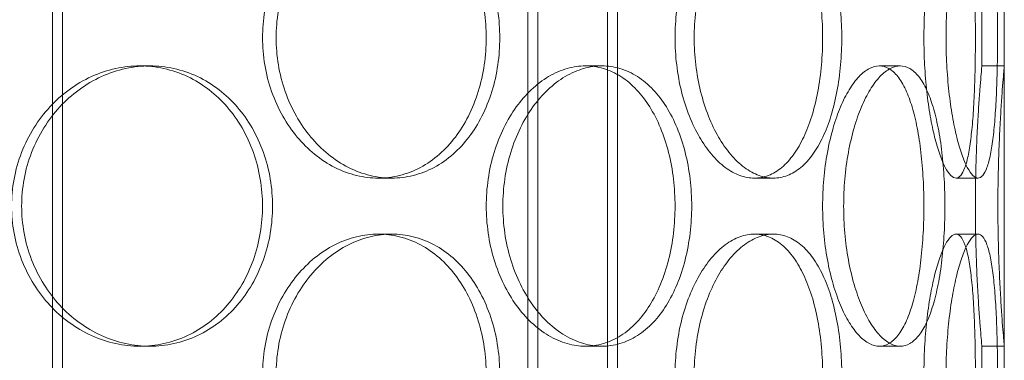
# Model space of a CAD drawing. Units: millimetres. Extents: x 253749 to 277155, y 159590 to 174933.
# Drawn here: x 256297 to 256472, y 171406 to 171467 of the extents above; entities that cross this region are included whole.
import ezdxf

# ---------------------------------------------------------------- set-up
doc = ezdxf.new("R2010")
doc.units = ezdxf.units.MM
doc.linetypes.add('DASHED', pattern=[0])
doc.layers.add('Hidden (ISO)', color=1, linetype='DASHED', lineweight=18, true_color=0xff0000)

msp = doc.modelspace()

# ---------------------------------------------------------------- linework, layer by layer
at = {"layer": 'Hidden (ISO)', "ltscale": 12.995648}
for p, q in [((256304.21, 171132.92), (256304.21, 172422.92)), ((256387.21, 171132.92), (256387.21, 172422.92)), ((256403.21, 171132.92), (256403.21, 172422.92))]:
    msp.add_line(p, q, dxfattribs=at)
at = {"layer": 'Hidden (ISO)', "ltscale": 12.9755}
for p, q in [((256302.41, 171132.92), (256302.41, 172420.92)), ((256389.01, 171132.92), (256389.01, 172420.92)), ((256401.41, 171132.92), (256401.41, 172420.92))]:
    msp.add_line(p, q, dxfattribs=at)
at = {"layer": 'Hidden (ISO)', "ltscale": 13.432195}
msp.add_line((256472.21, 171148.92), (256472.21, 171898.92), dxfattribs=at)
at = {"layer": 'Hidden (ISO)', "ltscale": 0.634492}
for p, q in [((256468.21, 171458.92), (256468.21, 171468.92)), ((256472.21, 171458.92), (256472.21, 171468.92)), ((256468.21, 171398.92), (256468.21, 171408.92)), ((256472.21, 171398.92), (256472.21, 171408.92))]:
    msp.add_line(p, q, dxfattribs=at)
at = {"layer": 'Hidden (ISO)', "ltscale": 0.253737}
for p, q in [((256319.79, 171458.92), (256318, 171458.92)), ((256400.44, 171458.92), (256397.48, 171458.92)), ((256453.64, 171458.92), (256449.91, 171458.92)), ((256472.21, 171458.92), (256468.21, 171458.92)), ((256360.52, 171438.92), (256362.93, 171438.92)), ((256427.62, 171438.92), (256431.02, 171438.92)), ((256463.6, 171438.92), (256467.53, 171438.92)), ((256360.52, 171428.92), (256362.93, 171428.92)), ((256427.62, 171428.92), (256431.02, 171428.92)), ((256463.6, 171428.92), (256467.53, 171428.92)), ((256319.79, 171408.92), (256318, 171408.92)), ((256400.44, 171408.92), (256397.48, 171408.92)), ((256453.64, 171408.92), (256449.91, 171408.92)), ((256472.21, 171408.92), (256468.21, 171408.92))]:
    msp.add_line(p, q, dxfattribs=at)
at = {"layer": 'Hidden (ISO)', "ltscale": 12.666162}
for points in [[(256379.78, 171463.92), (256379.78, 171465.49), (256379.67, 171467.12), (256379.2, 171470.35), (256378.84, 171471.95), (256377.88, 171475.03), (256377.29, 171476.51), (256375.91, 171479.24), (256375.12, 171480.49), (256373.44, 171482.71), (256372.49, 171483.75), (256370.39, 171485.59), (256369.25, 171486.38), (256366.86, 171487.66), (256365.61, 171488.14), (256363.06, 171488.77), (256361.78, 171488.92), (256359.27, 171488.92), (256357.97, 171488.77), (256355.35, 171488.14), (256354.05, 171487.66), (256351.52, 171486.38), (256350.31, 171485.59), (256348.04, 171483.75), (256347, 171482.71), (256345.14, 171480.49), (256344.26, 171479.24), (256342.71, 171476.51), (256342.04, 171475.03), (256340.96, 171471.95), (256340.55, 171470.35), (256340.01, 171467.12), (256339.88, 171465.49), (256339.88, 171462.35), (256340.01, 171460.73), (256340.55, 171457.5), (256340.96, 171455.89), (256342.04, 171452.81), (256342.71, 171451.34), (256344.26, 171448.61), (256345.14, 171447.35), (256347, 171445.14), (256348.04, 171444.09), (256350.31, 171442.26), (256351.52, 171441.46), (256354.05, 171440.19), (256355.35, 171439.71), (256357.97, 171439.07), (256359.27, 171438.92), (256361.78, 171438.92), (256363.06, 171439.07), (256365.61, 171439.71), (256366.86, 171440.19), (256369.25, 171441.46), (256370.39, 171442.26), (256372.49, 171444.09), (256373.44, 171445.14), (256375.12, 171447.35), (256375.91, 171448.61), (256377.29, 171451.34), (256377.88, 171452.81), (256378.84, 171455.89), (256379.2, 171457.5), (256379.67, 171460.73), (256379.78, 171462.35), (256379.78, 171463.92)], [(256439.8, 171463.92), (256439.8, 171465.49), (256439.73, 171467.12), (256439.45, 171470.35), (256439.23, 171471.95), (256438.65, 171475.03), (256438.29, 171476.51), (256437.44, 171479.24), (256436.96, 171480.49), (256435.91, 171482.71), (256435.32, 171483.75), (256434, 171485.59), (256433.28, 171486.38), (256431.75, 171487.66), (256430.94, 171488.14), (256429.29, 171488.77), (256428.45, 171488.92), (256426.79, 171488.92), (256425.93, 171488.77), (256424.18, 171488.14), (256423.29, 171487.66), (256421.58, 171486.38), (256420.75, 171485.59), (256419.19, 171483.75), (256418.47, 171482.71), (256417.18, 171480.49), (256416.56, 171479.24), (256415.48, 171476.51), (256415, 171475.03), (256414.24, 171471.95), (256413.95, 171470.35), (256413.57, 171467.12), (256413.48, 171465.49), (256413.48, 171462.35), (256413.57, 171460.73), (256413.95, 171457.5), (256414.24, 171455.89), (256415, 171452.81), (256415.48, 171451.34), (256416.56, 171448.61), (256417.18, 171447.35), (256418.47, 171445.14), (256419.19, 171444.09), (256420.75, 171442.26), (256421.58, 171441.46), (256423.29, 171440.19), (256424.18, 171439.71), (256425.93, 171439.07), (256426.79, 171438.92), (256428.45, 171438.92), (256429.29, 171439.07), (256430.94, 171439.71), (256431.75, 171440.19), (256433.28, 171441.46), (256434, 171442.26), (256435.32, 171444.09), (256435.91, 171445.14), (256436.96, 171447.35), (256437.44, 171448.61), (256438.29, 171451.34), (256438.65, 171452.81), (256439.23, 171455.89), (256439.45, 171457.5), (256439.73, 171460.73), (256439.8, 171462.35), (256439.8, 171463.92)], [(256467.05, 171463.92), (256467.05, 171465.49), (256467.04, 171467.12), (256466.98, 171470.35), (256466.93, 171471.95), (256466.81, 171475.03), (256466.73, 171476.51), (256466.53, 171479.24), (256466.41, 171480.49), (256466.14, 171482.71), (256465.99, 171483.75), (256465.62, 171485.59), (256465.42, 171486.38), (256464.96, 171487.66), (256464.71, 171488.14), (256464.17, 171488.77), (256463.88, 171488.92), (256463.31, 171488.92), (256462.99, 171488.77), (256462.34, 171488.14), (256462.01, 171487.66), (256461.33, 171486.38), (256461, 171485.59), (256460.36, 171483.75), (256460.05, 171482.71), (256459.5, 171480.49), (256459.24, 171479.24), (256458.76, 171476.51), (256458.55, 171475.03), (256458.21, 171471.95), (256458.08, 171470.35), (256457.91, 171467.12), (256457.87, 171465.49), (256457.87, 171462.35), (256457.91, 171460.73), (256458.08, 171457.5), (256458.21, 171455.89), (256458.55, 171452.81), (256458.76, 171451.34), (256459.24, 171448.61), (256459.5, 171447.35), (256460.05, 171445.14), (256460.36, 171444.09), (256461, 171442.26), (256461.33, 171441.46), (256462.01, 171440.19), (256462.34, 171439.71), (256462.99, 171439.07), (256463.31, 171438.92), (256463.88, 171438.92), (256464.17, 171439.07), (256464.71, 171439.71), (256464.96, 171440.19), (256465.42, 171441.46), (256465.62, 171442.26), (256465.99, 171444.09), (256466.14, 171445.14), (256466.41, 171447.35), (256466.53, 171448.61), (256466.73, 171451.34), (256466.81, 171452.81), (256466.93, 171455.89), (256466.98, 171457.5), (256467.04, 171460.73), (256467.05, 171462.35), (256467.05, 171463.92)], [(256295.11, 171433.92), (256295.11, 171432.35), (256295.25, 171430.73), (256295.84, 171427.5), (256296.3, 171425.89), (256297.49, 171422.81), (256298.23, 171421.34), (256299.93, 171418.61), (256300.9, 171417.35), (256302.95, 171415.14), (256304.1, 171414.09), (256306.61, 171412.26), (256307.96, 171411.46), (256310.77, 171410.19), (256312.22, 171409.71), (256315.14, 171409.07), (256316.6, 171408.92), (256319.41, 171408.92), (256320.86, 171409.07), (256323.72, 171409.71), (256325.14, 171410.19), (256327.85, 171411.46), (256329.14, 171412.26), (256331.52, 171414.09), (256332.61, 171415.14), (256334.53, 171417.35), (256335.43, 171418.61), (256337.01, 171421.34), (256337.69, 171422.81), (256338.79, 171425.89), (256339.2, 171427.5), (256339.74, 171430.73), (256339.87, 171432.35), (256339.87, 171435.49), (256339.74, 171437.12), (256339.2, 171440.35), (256338.79, 171441.95), (256337.69, 171445.03), (256337.01, 171446.51), (256335.43, 171449.24), (256334.53, 171450.49), (256332.61, 171452.71), (256331.52, 171453.75), (256329.14, 171455.59), (256327.85, 171456.38), (256325.14, 171457.66), (256323.72, 171458.14), (256320.86, 171458.77), (256319.41, 171458.92), (256316.6, 171458.92), (256315.14, 171458.77), (256312.22, 171458.14), (256310.77, 171457.66), (256307.96, 171456.38), (256306.61, 171455.59), (256304.1, 171453.75), (256302.95, 171452.71), (256300.9, 171450.49), (256299.93, 171449.24), (256298.23, 171446.51), (256297.49, 171445.03), (256296.3, 171441.95), (256295.84, 171440.35), (256295.25, 171437.12), (256295.11, 171435.49), (256295.11, 171433.92)], [(256379.78, 171433.92), (256379.78, 171432.35), (256379.9, 171430.73), (256380.37, 171427.5), (256380.72, 171425.89), (256381.66, 171422.81), (256382.25, 171421.34), (256383.59, 171418.61), (256384.34, 171417.35), (256385.95, 171415.14), (256386.85, 171414.09), (256388.79, 171412.26), (256389.83, 171411.46), (256391.99, 171410.19), (256393.1, 171409.71), (256395.32, 171409.07), (256396.42, 171408.92), (256398.54, 171408.92), (256399.62, 171409.07), (256401.76, 171409.71), (256402.81, 171410.19), (256404.8, 171411.46), (256405.75, 171412.26), (256407.48, 171414.09), (256408.27, 171415.14), (256409.66, 171417.35), (256410.3, 171418.61), (256411.44, 171421.34), (256411.92, 171422.81), (256412.7, 171425.89), (256412.99, 171427.5), (256413.38, 171430.73), (256413.47, 171432.35), (256413.47, 171435.49), (256413.38, 171437.12), (256412.99, 171440.35), (256412.7, 171441.95), (256411.92, 171445.03), (256411.44, 171446.51), (256410.3, 171449.24), (256409.66, 171450.49), (256408.27, 171452.71), (256407.48, 171453.75), (256405.75, 171455.59), (256404.8, 171456.38), (256402.81, 171457.66), (256401.76, 171458.14), (256399.62, 171458.77), (256398.54, 171458.92), (256396.42, 171458.92), (256395.32, 171458.77), (256393.1, 171458.14), (256391.99, 171457.66), (256389.83, 171456.38), (256388.79, 171455.59), (256386.85, 171453.75), (256385.95, 171452.71), (256384.34, 171450.49), (256383.59, 171449.24), (256382.25, 171446.51), (256381.66, 171445.03), (256380.72, 171441.95), (256380.37, 171440.35), (256379.9, 171437.12), (256379.78, 171435.49), (256379.78, 171433.92)], [(256439.8, 171433.92), (256439.8, 171432.35), (256439.87, 171430.73), (256440.15, 171427.5), (256440.37, 171425.89), (256440.93, 171422.81), (256441.28, 171421.34), (256442.07, 171418.61), (256442.52, 171417.35), (256443.45, 171415.14), (256443.98, 171414.09), (256445.09, 171412.26), (256445.69, 171411.46), (256446.9, 171410.19), (256447.52, 171409.71), (256448.74, 171409.07), (256449.34, 171408.92), (256450.48, 171408.92), (256451.05, 171409.07), (256452.16, 171409.71), (256452.7, 171410.19), (256453.71, 171411.46), (256454.19, 171412.26), (256455.04, 171414.09), (256455.42, 171415.14), (256456.09, 171417.35), (256456.4, 171418.61), (256456.93, 171421.34), (256457.15, 171422.81), (256457.51, 171425.89), (256457.65, 171427.5), (256457.82, 171430.73), (256457.86, 171432.35), (256457.86, 171435.49), (256457.82, 171437.12), (256457.65, 171440.35), (256457.51, 171441.95), (256457.15, 171445.03), (256456.93, 171446.51), (256456.4, 171449.24), (256456.09, 171450.49), (256455.42, 171452.71), (256455.04, 171453.75), (256454.19, 171455.59), (256453.71, 171456.38), (256452.7, 171457.66), (256452.16, 171458.14), (256451.05, 171458.77), (256450.48, 171458.92), (256449.34, 171458.92), (256448.74, 171458.77), (256447.52, 171458.14), (256446.9, 171457.66), (256445.69, 171456.38), (256445.09, 171455.59), (256443.98, 171453.75), (256443.45, 171452.71), (256442.52, 171450.49), (256442.07, 171449.24), (256441.28, 171446.51), (256440.93, 171445.03), (256440.37, 171441.95), (256440.15, 171440.35), (256439.87, 171437.12), (256439.8, 171435.49), (256439.8, 171433.92)], [(256379.78, 171403.92), (256379.78, 171405.49), (256379.67, 171407.12), (256379.2, 171410.35), (256378.84, 171411.95), (256377.88, 171415.03), (256377.29, 171416.51), (256375.91, 171419.24), (256375.12, 171420.49), (256373.44, 171422.71), (256372.49, 171423.75), (256370.39, 171425.59), (256369.25, 171426.38), (256366.86, 171427.66), (256365.61, 171428.14), (256363.06, 171428.77), (256361.78, 171428.92), (256359.27, 171428.92), (256357.97, 171428.77), (256355.35, 171428.14), (256354.05, 171427.66), (256351.52, 171426.38), (256350.31, 171425.59), (256348.04, 171423.75), (256347, 171422.71), (256345.14, 171420.49), (256344.26, 171419.24), (256342.71, 171416.51), (256342.04, 171415.03), (256340.96, 171411.95), (256340.55, 171410.35), (256340.01, 171407.12), (256339.88, 171405.49), (256339.88, 171402.35), (256340.01, 171400.73), (256340.55, 171397.5), (256340.96, 171395.89), (256342.04, 171392.81), (256342.71, 171391.34), (256344.26, 171388.61), (256345.14, 171387.35), (256347, 171385.14), (256348.04, 171384.09), (256350.31, 171382.26), (256351.52, 171381.46), (256354.05, 171380.19), (256355.35, 171379.71), (256357.97, 171379.07), (256359.27, 171378.92), (256361.78, 171378.92), (256363.06, 171379.07), (256365.61, 171379.71), (256366.86, 171380.19), (256369.25, 171381.46), (256370.39, 171382.26), (256372.49, 171384.09), (256373.44, 171385.14), (256375.12, 171387.35), (256375.91, 171388.61), (256377.29, 171391.34), (256377.88, 171392.81), (256378.84, 171395.89), (256379.2, 171397.5), (256379.67, 171400.73), (256379.78, 171402.35), (256379.78, 171403.92)], [(256439.8, 171403.92), (256439.8, 171405.49), (256439.73, 171407.12), (256439.45, 171410.35), (256439.23, 171411.95), (256438.65, 171415.03), (256438.29, 171416.51), (256437.44, 171419.24), (256436.96, 171420.49), (256435.91, 171422.71), (256435.32, 171423.75), (256434, 171425.59), (256433.28, 171426.38), (256431.75, 171427.66), (256430.94, 171428.14), (256429.29, 171428.77), (256428.45, 171428.92), (256426.79, 171428.92), (256425.93, 171428.77), (256424.18, 171428.14), (256423.29, 171427.66), (256421.58, 171426.38), (256420.75, 171425.59), (256419.19, 171423.75), (256418.47, 171422.71), (256417.18, 171420.49), (256416.56, 171419.24), (256415.48, 171416.51), (256415, 171415.03), (256414.24, 171411.95), (256413.95, 171410.35), (256413.57, 171407.12), (256413.48, 171405.49), (256413.48, 171402.35), (256413.57, 171400.73), (256413.95, 171397.5), (256414.24, 171395.89), (256415, 171392.81), (256415.48, 171391.34), (256416.56, 171388.61), (256417.18, 171387.35), (256418.47, 171385.14), (256419.19, 171384.09), (256420.75, 171382.26), (256421.58, 171381.46), (256423.29, 171380.19), (256424.18, 171379.71), (256425.93, 171379.07), (256426.79, 171378.92), (256428.45, 171378.92), (256429.29, 171379.07), (256430.94, 171379.71), (256431.75, 171380.19), (256433.28, 171381.46), (256434, 171382.26), (256435.32, 171384.09), (256435.91, 171385.14), (256436.96, 171387.35), (256437.44, 171388.61), (256438.29, 171391.34), (256438.65, 171392.81), (256439.23, 171395.89), (256439.45, 171397.5), (256439.73, 171400.73), (256439.8, 171402.35), (256439.8, 171403.92)], [(256467.05, 171403.92), (256467.05, 171405.49), (256467.04, 171407.12), (256466.98, 171410.35), (256466.93, 171411.95), (256466.81, 171415.03), (256466.73, 171416.51), (256466.53, 171419.24), (256466.41, 171420.49), (256466.14, 171422.71), (256465.99, 171423.75), (256465.62, 171425.59), (256465.42, 171426.38), (256464.96, 171427.66), (256464.71, 171428.14), (256464.17, 171428.77), (256463.88, 171428.92), (256463.31, 171428.92), (256462.99, 171428.77), (256462.34, 171428.14), (256462.01, 171427.66), (256461.33, 171426.38), (256461, 171425.59), (256460.36, 171423.75), (256460.05, 171422.71), (256459.5, 171420.49), (256459.24, 171419.24), (256458.76, 171416.51), (256458.55, 171415.03), (256458.21, 171411.95), (256458.08, 171410.35), (256457.91, 171407.12), (256457.87, 171405.49), (256457.87, 171402.35), (256457.91, 171400.73), (256458.08, 171397.5), (256458.21, 171395.89), (256458.55, 171392.81), (256458.76, 171391.34), (256459.24, 171388.61), (256459.5, 171387.35), (256460.05, 171385.14), (256460.36, 171384.09), (256461, 171382.26), (256461.33, 171381.46), (256462.01, 171380.19), (256462.34, 171379.71), (256462.99, 171379.07), (256463.31, 171378.92), (256463.88, 171378.92), (256464.17, 171379.07), (256464.71, 171379.71), (256464.96, 171380.19), (256465.42, 171381.46), (256465.62, 171382.26), (256465.99, 171384.09), (256466.14, 171385.14), (256466.41, 171387.35), (256466.53, 171388.61), (256466.73, 171391.34), (256466.81, 171392.81), (256466.93, 171395.89), (256466.98, 171397.5), (256467.04, 171400.73), (256467.05, 171402.35), (256467.05, 171403.92)]]:
    msp.add_open_spline(points, degree=3, knots=[0, 0, 0, 0, 0.471146, 0.471146, 0.942293, 0.942293, 1.413439, 1.413439, 1.884586, 1.884586, 2.355731, 2.355731, 2.826877, 2.826877, 3.298022, 3.298022, 3.769167, 3.769167, 4.240313, 4.240313, 4.711458, 4.711458, 5.182603, 5.182603, 5.653748, 5.653748, 6.124895, 6.124895, 6.596041, 6.596041, 7.067188, 7.067188, 7.538334, 7.538334, 8.009481, 8.009481, 8.480627, 8.480627, 8.951774, 8.951774, 9.42292, 9.42292, 9.894066, 9.894066, 10.365211, 10.365211, 10.836356, 10.836356, 11.307502, 11.307502, 11.778647, 11.778647, 12.249792, 12.249792, 12.720938, 12.720938, 13.192083, 13.192083, 13.663229, 13.663229, 14.134376, 14.134376, 14.605522, 14.605522, 15.076669, 15.076669, 15.076669, 15.076669], dxfattribs=at)
at = {"layer": 'Hidden (ISO)', "ltscale": 12.665966}
for points in [[(256382.2, 171463.92), (256382.2, 171462.35), (256382.09, 171460.73), (256381.62, 171457.5), (256381.26, 171455.89), (256380.3, 171452.81), (256379.71, 171451.34), (256378.33, 171448.61), (256377.54, 171447.35), (256375.86, 171445.14), (256374.9, 171444.09), (256372.81, 171442.26), (256371.67, 171441.46), (256369.27, 171440.19), (256368.02, 171439.71), (256365.47, 171439.07), (256364.19, 171438.92), (256361.68, 171438.92), (256360.38, 171439.07), (256357.77, 171439.71), (256356.46, 171440.19), (256353.94, 171441.46), (256352.72, 171442.26), (256350.46, 171444.09), (256349.41, 171445.14), (256347.56, 171447.35), (256346.68, 171448.61), (256345.13, 171451.34), (256344.46, 171452.81), (256343.38, 171455.89), (256342.97, 171457.5), (256342.43, 171460.73), (256342.3, 171462.35), (256342.3, 171465.49), (256342.43, 171467.12), (256342.97, 171470.35), (256343.38, 171471.95), (256344.46, 171475.03), (256345.13, 171476.51), (256346.68, 171479.24), (256347.56, 171480.49), (256349.41, 171482.71), (256350.46, 171483.75), (256352.72, 171485.59), (256353.94, 171486.38), (256356.46, 171487.66), (256357.77, 171488.14), (256360.38, 171488.77), (256361.68, 171488.92), (256364.19, 171488.92), (256365.47, 171488.77), (256368.02, 171488.14), (256369.27, 171487.66), (256371.67, 171486.38), (256372.81, 171485.59), (256374.9, 171483.75), (256375.86, 171482.71), (256377.54, 171480.49), (256378.33, 171479.24), (256379.71, 171476.51), (256380.3, 171475.03), (256381.26, 171471.95), (256381.62, 171470.35), (256382.09, 171467.12), (256382.2, 171465.49), (256382.2, 171463.92)], [(256443.21, 171463.92), (256443.21, 171462.35), (256443.14, 171460.73), (256442.86, 171457.5), (256442.64, 171455.89), (256442.06, 171452.81), (256441.7, 171451.34), (256440.85, 171448.61), (256440.37, 171447.35), (256439.32, 171445.14), (256438.72, 171444.09), (256437.4, 171442.26), (256436.68, 171441.46), (256435.15, 171440.19), (256434.34, 171439.71), (256432.69, 171439.07), (256431.85, 171438.92), (256430.19, 171438.92), (256429.33, 171439.07), (256427.58, 171439.71), (256426.7, 171440.19), (256424.98, 171441.46), (256424.15, 171442.26), (256422.6, 171444.09), (256421.87, 171445.14), (256420.58, 171447.35), (256419.97, 171448.61), (256418.89, 171451.34), (256418.42, 171452.81), (256417.65, 171455.89), (256417.36, 171457.5), (256416.98, 171460.73), (256416.89, 171462.35), (256416.89, 171465.49), (256416.98, 171467.12), (256417.36, 171470.35), (256417.65, 171471.95), (256418.42, 171475.03), (256418.89, 171476.51), (256419.97, 171479.24), (256420.58, 171480.49), (256421.87, 171482.71), (256422.6, 171483.75), (256424.15, 171485.59), (256424.98, 171486.38), (256426.7, 171487.66), (256427.58, 171488.14), (256429.33, 171488.77), (256430.19, 171488.92), (256431.85, 171488.92), (256432.69, 171488.77), (256434.34, 171488.14), (256435.15, 171487.66), (256436.68, 171486.38), (256437.4, 171485.59), (256438.72, 171483.75), (256439.32, 171482.71), (256440.37, 171480.49), (256440.85, 171479.24), (256441.7, 171476.51), (256442.06, 171475.03), (256442.64, 171471.95), (256442.86, 171470.35), (256443.14, 171467.12), (256443.21, 171465.49), (256443.21, 171463.92)], [(256471, 171463.92), (256471, 171462.35), (256470.99, 171460.73), (256470.93, 171457.5), (256470.88, 171455.89), (256470.75, 171452.81), (256470.67, 171451.34), (256470.47, 171448.61), (256470.35, 171447.35), (256470.08, 171445.14), (256469.93, 171444.09), (256469.56, 171442.26), (256469.35, 171441.46), (256468.89, 171440.19), (256468.64, 171439.71), (256468.1, 171439.07), (256467.82, 171438.92), (256467.24, 171438.92), (256466.93, 171439.07), (256466.28, 171439.71), (256465.94, 171440.19), (256465.27, 171441.46), (256464.93, 171442.26), (256464.3, 171444.09), (256463.99, 171445.14), (256463.45, 171447.35), (256463.18, 171448.61), (256462.71, 171451.34), (256462.5, 171452.81), (256462.16, 171455.89), (256462.03, 171457.5), (256461.86, 171460.73), (256461.81, 171462.35), (256461.81, 171465.49), (256461.86, 171467.12), (256462.03, 171470.35), (256462.16, 171471.95), (256462.5, 171475.03), (256462.71, 171476.51), (256463.18, 171479.24), (256463.45, 171480.49), (256463.99, 171482.71), (256464.3, 171483.75), (256464.93, 171485.59), (256465.27, 171486.38), (256465.94, 171487.66), (256466.28, 171488.14), (256466.93, 171488.77), (256467.24, 171488.92), (256467.82, 171488.92), (256468.1, 171488.77), (256468.64, 171488.14), (256468.89, 171487.66), (256469.35, 171486.38), (256469.56, 171485.59), (256469.93, 171483.75), (256470.08, 171482.71), (256470.35, 171480.49), (256470.47, 171479.24), (256470.67, 171476.51), (256470.75, 171475.03), (256470.88, 171471.95), (256470.93, 171470.35), (256470.99, 171467.12), (256471, 171465.49), (256471, 171463.92)], [(256382.2, 171403.92), (256382.2, 171402.35), (256382.09, 171400.73), (256381.62, 171397.5), (256381.26, 171395.89), (256380.3, 171392.81), (256379.71, 171391.34), (256378.33, 171388.61), (256377.54, 171387.35), (256375.86, 171385.14), (256374.9, 171384.09), (256372.81, 171382.26), (256371.67, 171381.46), (256369.27, 171380.19), (256368.02, 171379.71), (256365.47, 171379.07), (256364.19, 171378.92), (256361.68, 171378.92), (256360.38, 171379.07), (256357.77, 171379.71), (256356.46, 171380.19), (256353.94, 171381.46), (256352.72, 171382.26), (256350.46, 171384.09), (256349.41, 171385.14), (256347.56, 171387.35), (256346.68, 171388.61), (256345.13, 171391.34), (256344.46, 171392.81), (256343.38, 171395.89), (256342.97, 171397.5), (256342.43, 171400.73), (256342.3, 171402.35), (256342.3, 171405.49), (256342.43, 171407.12), (256342.97, 171410.35), (256343.38, 171411.95), (256344.46, 171415.03), (256345.13, 171416.51), (256346.68, 171419.24), (256347.56, 171420.49), (256349.41, 171422.71), (256350.46, 171423.75), (256352.72, 171425.59), (256353.94, 171426.38), (256356.46, 171427.66), (256357.77, 171428.14), (256360.38, 171428.77), (256361.68, 171428.92), (256364.19, 171428.92), (256365.47, 171428.77), (256368.02, 171428.14), (256369.27, 171427.66), (256371.67, 171426.38), (256372.81, 171425.59), (256374.9, 171423.75), (256375.86, 171422.71), (256377.54, 171420.49), (256378.33, 171419.24), (256379.71, 171416.51), (256380.3, 171415.03), (256381.26, 171411.95), (256381.62, 171410.35), (256382.09, 171407.12), (256382.2, 171405.49), (256382.2, 171403.92)], [(256443.21, 171403.92), (256443.21, 171402.35), (256443.14, 171400.73), (256442.86, 171397.5), (256442.64, 171395.89), (256442.06, 171392.81), (256441.7, 171391.34), (256440.85, 171388.61), (256440.37, 171387.35), (256439.32, 171385.14), (256438.72, 171384.09), (256437.4, 171382.26), (256436.68, 171381.46), (256435.15, 171380.19), (256434.34, 171379.71), (256432.69, 171379.07), (256431.85, 171378.92), (256430.19, 171378.92), (256429.33, 171379.07), (256427.58, 171379.71), (256426.7, 171380.19), (256424.98, 171381.46), (256424.15, 171382.26), (256422.6, 171384.09), (256421.87, 171385.14), (256420.58, 171387.35), (256419.97, 171388.61), (256418.89, 171391.34), (256418.42, 171392.81), (256417.65, 171395.89), (256417.36, 171397.5), (256416.98, 171400.73), (256416.89, 171402.35), (256416.89, 171405.49), (256416.98, 171407.12), (256417.36, 171410.35), (256417.65, 171411.95), (256418.42, 171415.03), (256418.89, 171416.51), (256419.97, 171419.24), (256420.58, 171420.49), (256421.87, 171422.71), (256422.6, 171423.75), (256424.15, 171425.59), (256424.98, 171426.38), (256426.7, 171427.66), (256427.58, 171428.14), (256429.33, 171428.77), (256430.19, 171428.92), (256431.85, 171428.92), (256432.69, 171428.77), (256434.34, 171428.14), (256435.15, 171427.66), (256436.68, 171426.38), (256437.4, 171425.59), (256438.72, 171423.75), (256439.32, 171422.71), (256440.37, 171420.49), (256440.85, 171419.24), (256441.7, 171416.51), (256442.06, 171415.03), (256442.64, 171411.95), (256442.86, 171410.35), (256443.14, 171407.12), (256443.21, 171405.49), (256443.21, 171403.92)], [(256471, 171403.92), (256471, 171402.35), (256470.99, 171400.73), (256470.93, 171397.5), (256470.88, 171395.89), (256470.75, 171392.81), (256470.67, 171391.34), (256470.47, 171388.61), (256470.35, 171387.35), (256470.08, 171385.14), (256469.93, 171384.09), (256469.56, 171382.26), (256469.35, 171381.46), (256468.89, 171380.19), (256468.64, 171379.71), (256468.1, 171379.07), (256467.82, 171378.92), (256467.24, 171378.92), (256466.93, 171379.07), (256466.28, 171379.71), (256465.94, 171380.19), (256465.27, 171381.46), (256464.93, 171382.26), (256464.3, 171384.09), (256463.99, 171385.14), (256463.45, 171387.35), (256463.18, 171388.61), (256462.71, 171391.34), (256462.5, 171392.81), (256462.16, 171395.89), (256462.03, 171397.5), (256461.86, 171400.73), (256461.81, 171402.35), (256461.81, 171405.49), (256461.86, 171407.12), (256462.03, 171410.35), (256462.16, 171411.95), (256462.5, 171415.03), (256462.71, 171416.51), (256463.18, 171419.24), (256463.45, 171420.49), (256463.99, 171422.71), (256464.3, 171423.75), (256464.93, 171425.59), (256465.27, 171426.38), (256465.94, 171427.66), (256466.28, 171428.14), (256466.93, 171428.77), (256467.24, 171428.92), (256467.82, 171428.92), (256468.1, 171428.77), (256468.64, 171428.14), (256468.89, 171427.66), (256469.35, 171426.38), (256469.56, 171425.59), (256469.93, 171423.75), (256470.08, 171422.71), (256470.35, 171420.49), (256470.47, 171419.24), (256470.67, 171416.51), (256470.75, 171415.03), (256470.88, 171411.95), (256470.93, 171410.35), (256470.99, 171407.12), (256471, 171405.49), (256471, 171403.92)]]:
    msp.add_open_spline(points, degree=3, knots=[0, 0, 0, 0, 0.471138, 0.471138, 0.942276, 0.942276, 1.413414, 1.413414, 1.884552, 1.884552, 2.355689, 2.355689, 2.826826, 2.826826, 3.297963, 3.297963, 3.7691, 3.7691, 4.240238, 4.240238, 4.711375, 4.711375, 5.182512, 5.182512, 5.653649, 5.653649, 6.124787, 6.124787, 6.595925, 6.595925, 7.067063, 7.067063, 7.538201, 7.538201, 8.009339, 8.009339, 8.480477, 8.480477, 8.951615, 8.951615, 9.422753, 9.422753, 9.89389, 9.89389, 10.365027, 10.365027, 10.836164, 10.836164, 11.307301, 11.307301, 11.778439, 11.778439, 12.249576, 12.249576, 12.720713, 12.720713, 13.19185, 13.19185, 13.662988, 13.662988, 14.134126, 14.134126, 14.605264, 14.605264, 15.076402, 15.076402, 15.076402, 15.076402], dxfattribs=at)
at = {"layer": 'Hidden (ISO)', "ltscale": 4.986501}
for points, knots in [([(256319.79, 171408.92), (256318.38, 171408.92), (256316.92, 171409.07), (256314.01, 171409.71), (256312.55, 171410.19), (256309.75, 171411.46), (256308.39, 171412.26), (256305.89, 171414.09), (256304.73, 171415.14), (256302.68, 171417.35), (256301.72, 171418.61), (256300.01, 171421.34), (256299.28, 171422.81), (256298.08, 171425.89), (256297.63, 171427.5), (256297.04, 171430.73), (256296.9, 171432.35), (256296.9, 171433.92), (256296.9, 171435.49), (256297.04, 171437.12), (256297.63, 171440.35), (256298.08, 171441.95), (256299.28, 171445.03), (256300.01, 171446.51), (256301.72, 171449.24), (256302.68, 171450.49), (256304.73, 171452.71), (256305.89, 171453.75), (256308.39, 171455.59), (256309.75, 171456.38), (256312.55, 171457.66), (256314.01, 171458.14), (256316.92, 171458.77), (256318.38, 171458.92), (256319.79, 171458.92)], [11.307301, 11.307301, 11.307301, 11.307301, 11.778439, 11.778439, 12.249576, 12.249576, 12.720713, 12.720713, 13.19185, 13.19185, 13.662988, 13.662988, 14.134126, 14.134126, 14.605264, 14.605264, 15.076402, 15.076402, 15.076402, 15.54754, 15.54754, 16.018678, 16.018678, 16.489816, 16.489816, 16.960954, 16.960954, 17.432091, 17.432091, 17.903228, 17.903228, 18.374365, 18.374365, 18.845502, 18.845502, 18.845502, 18.845502]), ([(256319.79, 171458.92), (256321.19, 171458.92), (256322.64, 171458.77), (256325.51, 171458.14), (256326.93, 171457.66), (256329.63, 171456.38), (256330.93, 171455.59), (256333.31, 171453.75), (256334.4, 171452.71), (256336.32, 171450.49), (256337.22, 171449.24), (256338.8, 171446.51), (256339.48, 171445.03), (256340.58, 171441.95), (256340.99, 171440.35), (256341.53, 171437.12), (256341.66, 171435.49), (256341.66, 171432.35), (256341.53, 171430.73), (256340.99, 171427.5), (256340.58, 171425.89), (256339.48, 171422.81), (256338.8, 171421.34), (256337.22, 171418.61), (256336.32, 171417.35), (256334.4, 171415.14), (256333.31, 171414.09), (256330.93, 171412.26), (256329.63, 171411.46), (256326.93, 171410.19), (256325.51, 171409.71), (256322.64, 171409.07), (256321.19, 171408.92), (256319.79, 171408.92)], [3.7691, 3.7691, 3.7691, 3.7691, 4.240238, 4.240238, 4.711375, 4.711375, 5.182512, 5.182512, 5.653649, 5.653649, 6.124787, 6.124787, 6.595925, 6.595925, 7.067063, 7.067063, 7.538201, 7.538201, 8.009339, 8.009339, 8.480477, 8.480477, 8.951615, 8.951615, 9.422753, 9.422753, 9.89389, 9.89389, 10.365027, 10.365027, 10.836164, 10.836164, 11.307301, 11.307301, 11.307301, 11.307301]), ([(256400.44, 171408.92), (256399.38, 171408.92), (256398.27, 171409.07), (256396.06, 171409.71), (256394.94, 171410.19), (256392.79, 171411.46), (256391.75, 171412.26), (256389.81, 171414.09), (256388.91, 171415.14), (256387.31, 171417.35), (256386.55, 171418.61), (256385.21, 171421.34), (256384.63, 171422.81), (256383.69, 171425.89), (256383.33, 171427.5), (256382.86, 171430.73), (256382.75, 171432.35), (256382.75, 171433.92), (256382.75, 171435.49), (256382.86, 171437.12), (256383.33, 171440.35), (256383.69, 171441.95), (256384.63, 171445.03), (256385.21, 171446.51), (256386.55, 171449.24), (256387.31, 171450.49), (256388.91, 171452.71), (256389.81, 171453.75), (256391.75, 171455.59), (256392.79, 171456.38), (256394.94, 171457.66), (256396.06, 171458.14), (256398.27, 171458.77), (256399.38, 171458.92), (256400.44, 171458.92)], [11.307301, 11.307301, 11.307301, 11.307301, 11.778439, 11.778439, 12.249576, 12.249576, 12.720713, 12.720713, 13.19185, 13.19185, 13.662988, 13.662988, 14.134126, 14.134126, 14.605264, 14.605264, 15.076402, 15.076402, 15.076402, 15.54754, 15.54754, 16.018678, 16.018678, 16.489816, 16.489816, 16.960954, 16.960954, 17.432091, 17.432091, 17.903228, 17.903228, 18.374365, 18.374365, 18.845502, 18.845502, 18.845502, 18.845502]), ([(256400.44, 171458.92), (256401.5, 171458.92), (256402.58, 171458.77), (256404.71, 171458.14), (256405.76, 171457.66), (256407.76, 171456.38), (256408.71, 171455.59), (256410.44, 171453.75), (256411.23, 171452.71), (256412.62, 171450.49), (256413.27, 171449.24), (256414.4, 171446.51), (256414.89, 171445.03), (256415.67, 171441.95), (256415.96, 171440.35), (256416.35, 171437.12), (256416.44, 171435.49), (256416.44, 171432.35), (256416.35, 171430.73), (256415.96, 171427.5), (256415.67, 171425.89), (256414.89, 171422.81), (256414.4, 171421.34), (256413.27, 171418.61), (256412.62, 171417.35), (256411.23, 171415.14), (256410.44, 171414.09), (256408.71, 171412.26), (256407.76, 171411.46), (256405.76, 171410.19), (256404.71, 171409.71), (256402.58, 171409.07), (256401.5, 171408.92), (256400.44, 171408.92)], [3.7691, 3.7691, 3.7691, 3.7691, 4.240238, 4.240238, 4.711375, 4.711375, 5.182512, 5.182512, 5.653649, 5.653649, 6.124787, 6.124787, 6.595925, 6.595925, 7.067063, 7.067063, 7.538201, 7.538201, 8.009339, 8.009339, 8.480477, 8.480477, 8.951615, 8.951615, 9.422753, 9.422753, 9.89389, 9.89389, 10.365027, 10.365027, 10.836164, 10.836164, 11.307301, 11.307301, 11.307301, 11.307301]), ([(256453.64, 171408.92), (256453.07, 171408.92), (256452.47, 171409.07), (256451.25, 171409.71), (256450.63, 171410.19), (256449.42, 171411.46), (256448.83, 171412.26), (256447.71, 171414.09), (256447.19, 171415.14), (256446.26, 171417.35), (256445.81, 171418.61), (256445.02, 171421.34), (256444.67, 171422.81), (256444.11, 171425.89), (256443.9, 171427.5), (256443.61, 171430.73), (256443.55, 171432.35), (256443.55, 171433.92), (256443.55, 171435.49), (256443.61, 171437.12), (256443.9, 171440.35), (256444.11, 171441.95), (256444.67, 171445.03), (256445.02, 171446.51), (256445.81, 171449.24), (256446.26, 171450.49), (256447.19, 171452.71), (256447.71, 171453.75), (256448.83, 171455.59), (256449.42, 171456.38), (256450.63, 171457.66), (256451.25, 171458.14), (256452.47, 171458.77), (256453.07, 171458.92), (256453.64, 171458.92)], [11.307301, 11.307301, 11.307301, 11.307301, 11.778439, 11.778439, 12.249576, 12.249576, 12.720713, 12.720713, 13.19185, 13.19185, 13.662988, 13.662988, 14.134126, 14.134126, 14.605264, 14.605264, 15.076402, 15.076402, 15.076402, 15.54754, 15.54754, 16.018678, 16.018678, 16.489816, 16.489816, 16.960954, 16.960954, 17.432091, 17.432091, 17.903228, 17.903228, 18.374365, 18.374365, 18.845502, 18.845502, 18.845502, 18.845502]), ([(256453.64, 171458.92), (256454.21, 171458.92), (256454.78, 171458.77), (256455.89, 171458.14), (256456.43, 171457.66), (256457.45, 171456.38), (256457.92, 171455.59), (256458.78, 171453.75), (256459.16, 171452.71), (256459.83, 171450.49), (256460.14, 171449.24), (256460.67, 171446.51), (256460.9, 171445.03), (256461.26, 171441.95), (256461.39, 171440.35), (256461.57, 171437.12), (256461.61, 171435.49), (256461.61, 171432.35), (256461.57, 171430.73), (256461.39, 171427.5), (256461.26, 171425.89), (256460.9, 171422.81), (256460.67, 171421.34), (256460.14, 171418.61), (256459.83, 171417.35), (256459.16, 171415.14), (256458.78, 171414.09), (256457.92, 171412.26), (256457.45, 171411.46), (256456.43, 171410.19), (256455.89, 171409.71), (256454.78, 171409.07), (256454.21, 171408.92), (256453.64, 171408.92)], [3.7691, 3.7691, 3.7691, 3.7691, 4.240238, 4.240238, 4.711375, 4.711375, 5.182512, 5.182512, 5.653649, 5.653649, 6.124787, 6.124787, 6.595925, 6.595925, 7.067063, 7.067063, 7.538201, 7.538201, 8.009339, 8.009339, 8.480477, 8.480477, 8.951615, 8.951615, 9.422753, 9.422753, 9.89389, 9.89389, 10.365027, 10.365027, 10.836164, 10.836164, 11.307301, 11.307301, 11.307301, 11.307301]), ([(256472.21, 171408.92), (256472.21, 171408.92), (256472.2, 171409.07), (256472.14, 171409.71), (256472.1, 171410.19), (256471.99, 171411.46), (256471.92, 171412.26), (256471.79, 171414.09), (256471.71, 171415.14), (256471.57, 171417.35), (256471.5, 171418.61), (256471.36, 171421.34), (256471.29, 171422.81), (256471.18, 171425.89), (256471.14, 171427.5), (256471.08, 171430.73), (256471.07, 171432.35), (256471.07, 171433.92), (256471.07, 171435.49), (256471.08, 171437.12), (256471.14, 171440.35), (256471.18, 171441.95), (256471.29, 171445.03), (256471.36, 171446.51), (256471.5, 171449.24), (256471.57, 171450.49), (256471.71, 171452.71), (256471.79, 171453.75), (256471.92, 171455.59), (256471.99, 171456.38), (256472.1, 171457.66), (256472.14, 171458.14), (256472.2, 171458.77), (256472.21, 171458.92), (256472.21, 171458.92)], [11.307301, 11.307301, 11.307301, 11.307301, 11.778439, 11.778439, 12.249576, 12.249576, 12.720713, 12.720713, 13.19185, 13.19185, 13.662988, 13.662988, 14.134126, 14.134126, 14.605264, 14.605264, 15.076402, 15.076402, 15.076402, 15.54754, 15.54754, 16.018678, 16.018678, 16.489816, 16.489816, 16.960954, 16.960954, 17.432091, 17.432091, 17.903228, 17.903228, 18.374365, 18.374365, 18.845502, 18.845502, 18.845502, 18.845502])]:
    msp.add_open_spline(points, degree=3, knots=knots, dxfattribs=at)
at = {"layer": 'Hidden (ISO)', "ltscale": 2.493239}
for points, knots in [([(256468.21, 171458.92), (256468.21, 171458.92), (256468.2, 171458.77), (256468.14, 171458.14), (256468.1, 171457.66), (256467.99, 171456.38), (256467.92, 171455.59), (256467.78, 171453.75), (256467.71, 171452.71), (256467.56, 171450.49), (256467.48, 171449.24), (256467.34, 171446.51), (256467.28, 171445.03), (256467.17, 171441.95), (256467.13, 171440.35), (256467.07, 171437.12), (256467.05, 171435.49), (256467.05, 171433.92)], [11.307502, 11.307502, 11.307502, 11.307502, 11.778647, 11.778647, 12.249792, 12.249792, 12.720938, 12.720938, 13.192083, 13.192083, 13.663229, 13.663229, 14.134376, 14.134376, 14.605522, 14.605522, 15.076669, 15.076669, 15.076669, 15.076669]), ([(256467.05, 171433.92), (256467.05, 171432.35), (256467.07, 171430.73), (256467.13, 171427.5), (256467.17, 171425.89), (256467.28, 171422.81), (256467.34, 171421.34), (256467.48, 171418.61), (256467.56, 171417.35), (256467.71, 171415.14), (256467.78, 171414.09), (256467.92, 171412.26), (256467.99, 171411.46), (256468.1, 171410.19), (256468.14, 171409.71), (256468.2, 171409.07), (256468.21, 171408.92), (256468.21, 171408.92)], [0, 0, 0, 0, 0.471146, 0.471146, 0.942293, 0.942293, 1.413439, 1.413439, 1.884586, 1.884586, 2.355731, 2.355731, 2.826877, 2.826877, 3.298022, 3.298022, 3.769167, 3.769167, 3.769167, 3.769167])]:
    msp.add_open_spline(points, degree=3, knots=knots, dxfattribs=at)

doc.saveas('drawing.dxf')
